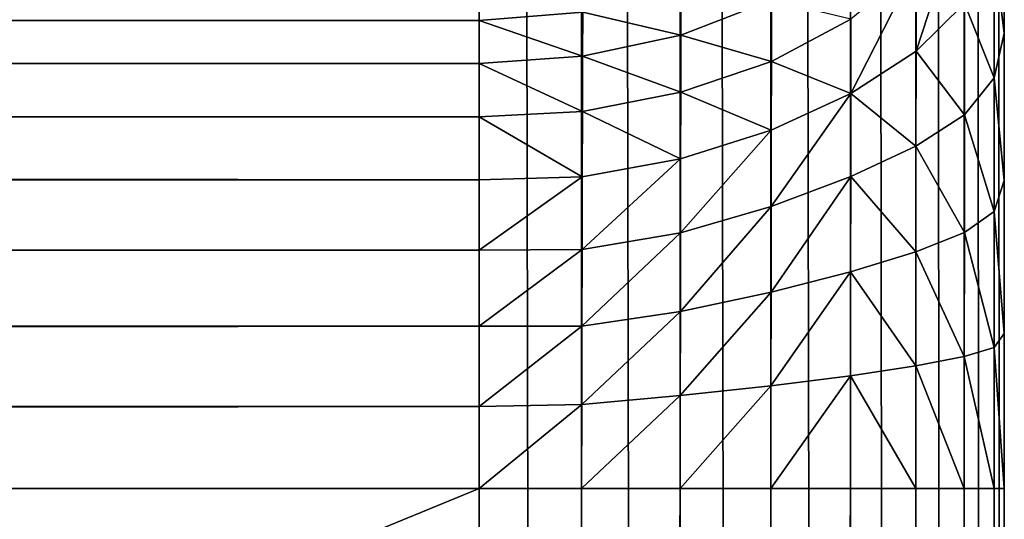
# Model space of a CAD drawing. Extents: x -2198 to 7403, y -6020 to 1643.
# Drawn here: x 2187 to 2206, y -5528 to -5518 of the extents above; entities that cross this region are included whole.
import ezdxf

# ---------------------------------------------------------------- set-up
doc = ezdxf.new("R2010")
doc.units = 0
doc.header["$LTSCALE"] = 25.4
doc.layers.get('0').update_dxf_attribs({"color": 13, "linetype": 'CONTINUOUS'})

# ---------------------------------------------------------------- blocks, each defined once
blk = doc.blocks.new('GROUP_43')
at = {"color": 65}
for p, q in [((-29, 1768, 10), (890, 1768, 10)), ((-29, 1768, 10), (890, 1768, 10)), ((398.602, 1768, 422.141), (395.99, 1768, 423.773)), ((398.602, 1768, 422.141), (395.99, 1768, 423.773)), ((401.401, 1768, 420.956), (398.602, 1768, 422.141)), ((401.401, 1768, 420.956), (398.602, 1768, 422.141)), ((404.314, 1768, 420.239), (401.401, 1768, 420.956)), ((404.314, 1768, 420.239), (401.401, 1768, 420.956)), ((407.265, 1768, 420), (404.314, 1768, 420.239)), ((407.265, 1768, 420), (404.314, 1768, 420.239)), ((407.265, 1768, 420), (407.265, 1767.808, 421.951)), ((890, 1768, 420), (407.265, 1768, 420)), ((407.265, 1768, 420), (407.265, 1767.808, 421.951)), ((890, 1768, 420), (407.265, 1768, 420)), ((407.265, 1767.808, 421.951), (407.265, 1767.239, 423.827)), ((407.265, 1767.808, 421.951), (407.265, 1767.239, 423.827)), ((407.265, 1767.239, 423.827), (407.265, 1766.315, 425.556)), ((407.265, 1767.239, 423.827), (407.265, 1766.315, 425.556)), ((407.265, 1766.315, 425.556), (407.265, 1765.071, 427.071)), ((407.265, 1766.315, 425.556), (407.265, 1765.071, 427.071)), ((407.265, 1765.071, 427.071), (407.265, 1763.556, 428.315)), ((407.265, 1765.071, 427.071), (407.265, 1763.556, 428.315)), ((407.265, 1763.556, 428.315), (407.265, 1761.827, 429.239)), ((407.265, 1763.556, 428.315), (407.265, 1761.827, 429.239)), ((407.265, 1761.827, 429.239), (407.265, 1759.951, 429.808)), ((407.265, 1761.827, 429.239), (407.265, 1759.951, 429.808)), ((407.265, 1759.951, 429.808), (407.265, 1758, 430)), ((407.265, 1759.951, 429.808), (407.265, 1758, 430)), ((890, 1758), (-29, 1758)), ((890, 1758), (-29, 1758)), ((398.355, 1758, 435.46), (397.755, 1758, 436.91)), ((398.355, 1758, 435.46), (397.755, 1758, 436.91)), ((399.175, 1758, 434.122), (398.355, 1758, 435.46)), ((399.175, 1758, 434.122), (398.355, 1758, 435.46)), ((400.194, 1758, 432.929), (399.175, 1758, 434.122)), ((400.194, 1758, 432.929), (399.175, 1758, 434.122)), ((401.388, 1758, 431.91), (400.194, 1758, 432.929)), ((401.388, 1758, 431.91), (400.194, 1758, 432.929)), ((402.726, 1758, 431.09), (401.388, 1758, 431.91)), ((402.726, 1758, 431.09), (401.388, 1758, 431.91)), ((404.175, 1758, 430.489), (402.726, 1758, 431.09)), ((404.175, 1758, 430.489), (402.726, 1758, 431.09)), ((405.701, 1758, 430.123), (404.175, 1758, 430.489)), ((405.701, 1758, 430.123), (404.175, 1758, 430.489)), ((407.265, 1758, 430), (405.701, 1758, 430.123)), ((407.265, 1758, 430), (405.701, 1758, 430.123)), ((407.265, 578, 430), (407.265, 1758, 430)), ((407.265, 1758, 430), (890, 1758, 430)), ((407.265, 1758, 430), (890, 1758, 430)), ((407.265, 578, 430), (407.265, 1758, 430))]:
    blk.add_line(p, q, dxfattribs=at)
mesh = blk.add_polyface(dxfattribs=at)
corners = [(-29, 1767.808, 8.049), (890, 1768, 10), (890, 1767.808, 8.049), (-29, 1768, 10)]
mesh.append_faces([[corners[k] for k in face] for face in [(0, 1, 2), (1, 0, 3)]], dxfattribs={"vtx0": -1, "color": 65})
mesh = blk.add_polyface(dxfattribs=at)
corners = [(-29, 1768, 10), (395.99, 1768, 423.773), (890, 1768, 10), (393.635, 1768, 425.82), (391.601, 1768, 428.239), (-29, 1768, 1070), (398.602, 1768, 422.141), (401.401, 1768, 420.956), (404.314, 1768, 420.239), (407.265, 1768, 420), (389.943, 1768, 430.976), (388.71, 1768, 433.971), (182.051, 1768, 1070), (890, 1768, 420)]
mesh.append_faces([[corners[k] for k in face] for face in [(11, 5, 12)]], dxfattribs={"vtx0": -1, "color": 65})
mesh.append_faces([[corners[k] for k in face] for face in [(0, 1, 2), (1, 0, 3), (3, 0, 4), (4, 5, 10), (10, 5, 11)]], dxfattribs={"vtx0": -1, "vtx1": -1, "color": 65})
mesh.append_faces([[corners[k] for k in face] for face in [(4, 0, 5), (2, 1, 6), (2, 6, 7), (2, 7, 8), (2, 8, 9)]], dxfattribs={"vtx0": -1, "vtx2": -1, "color": 65})
mesh.append_faces([[corners[k] for k in face] for face in [(13, 2, 9)]], dxfattribs={"vtx1": -1, "color": 65})
mesh = blk.add_polyface(dxfattribs=at)
corners = [(397.046, 1767.81, 425.563), (398.602, 1768, 422.141), (395.99, 1768, 423.773)]
mesh.append_faces([[corners[k] for k in face] for face in [(0, 1, 2)]], dxfattribs={"color": 65})
mesh = blk.add_polyface(dxfattribs=at)
corners = [(397.046, 1767.81, 425.563), (399.45, 1767.809, 424.026), (398.602, 1768, 422.141)]
mesh.append_faces([[corners[k] for k in face] for face in [(0, 1, 2)]], dxfattribs={"color": 65})
mesh = blk.add_polyface(dxfattribs=at)
corners = [(399.45, 1767.809, 424.026), (401.401, 1768, 420.956), (398.602, 1768, 422.141)]
mesh.append_faces([[corners[k] for k in face] for face in [(0, 1, 2)]], dxfattribs={"color": 65})
mesh = blk.add_polyface(dxfattribs=at)
corners = [(399.45, 1767.809, 424.026), (401.994, 1767.809, 422.883), (401.401, 1768, 420.956)]
mesh.append_faces([[corners[k] for k in face] for face in [(0, 1, 2)]], dxfattribs={"color": 65})
mesh = blk.add_polyface(dxfattribs=at)
corners = [(401.994, 1767.809, 422.883), (404.314, 1768, 420.239), (401.401, 1768, 420.956)]
mesh.append_faces([[corners[k] for k in face] for face in [(0, 1, 2)]], dxfattribs={"color": 65})
mesh = blk.add_polyface(dxfattribs=at)
corners = [(401.994, 1767.809, 422.883), (404.581, 1767.808, 422.18), (404.314, 1768, 420.239)]
mesh.append_faces([[corners[k] for k in face] for face in [(0, 1, 2)]], dxfattribs={"color": 65})
mesh = blk.add_polyface(dxfattribs=at)
corners = [(404.581, 1767.808, 422.18), (407.265, 1768, 420), (404.314, 1768, 420.239)]
mesh.append_faces([[corners[k] for k in face] for face in [(0, 1, 2)]], dxfattribs={"color": 65})
mesh = blk.add_polyface(dxfattribs=at)
corners = [(404.581, 1767.808, 422.18), (407.265, 1767.808, 421.951), (407.265, 1768, 420)]
mesh.append_faces([[corners[k] for k in face] for face in [(0, 1, 2)]], dxfattribs={"color": 65})
mesh = blk.add_polyface(dxfattribs=at)
corners = [(407.265, 1767.808, 421.951), (890, 1768, 420), (407.265, 1768, 420), (890, 1767.808, 421.951)]
mesh.append_faces([[corners[k] for k in face] for face in [(0, 1, 2), (1, 0, 3)]], dxfattribs={"vtx0": -1, "color": 65})
mesh = blk.add_polyface(dxfattribs=at)
corners = [(-29, 1767.239, 6.173), (890, 1767.808, 8.049), (890, 1767.239, 6.173), (-29, 1767.808, 8.049)]
mesh.append_faces([[corners[k] for k in face] for face in [(0, 1, 2), (1, 0, 3)]], dxfattribs={"vtx0": -1, "color": 65})
mesh = blk.add_polyface(dxfattribs=at)
corners = [(398.036, 1767.242, 427.003), (399.45, 1767.809, 424.026), (397.046, 1767.81, 425.563)]
mesh.append_faces([[corners[k] for k in face] for face in [(0, 1, 2)]], dxfattribs={"color": 65})
mesh = blk.add_polyface(dxfattribs=at)
corners = [(398.036, 1767.242, 427.003), (400.152, 1767.241, 425.658), (399.45, 1767.809, 424.026)]
mesh.append_faces([[corners[k] for k in face] for face in [(0, 1, 2)]], dxfattribs={"color": 65})
mesh = blk.add_polyface(dxfattribs=at)
corners = [(400.152, 1767.241, 425.658), (401.994, 1767.809, 422.883), (399.45, 1767.809, 424.026)]
mesh.append_faces([[corners[k] for k in face] for face in [(0, 1, 2)]], dxfattribs={"color": 65})
mesh = blk.add_polyface(dxfattribs=at)
corners = [(400.152, 1767.241, 425.658), (402.391, 1767.24, 424.658), (401.994, 1767.809, 422.883)]
mesh.append_faces([[corners[k] for k in face] for face in [(0, 1, 2)]], dxfattribs={"color": 65})
mesh = blk.add_polyface(dxfattribs=at)
corners = [(402.391, 1767.24, 424.658), (404.581, 1767.808, 422.18), (401.994, 1767.809, 422.883)]
mesh.append_faces([[corners[k] for k in face] for face in [(0, 1, 2)]], dxfattribs={"color": 65})
mesh = blk.add_polyface(dxfattribs=at)
corners = [(402.391, 1767.24, 424.658), (404.749, 1767.239, 424.032), (404.581, 1767.808, 422.18)]
mesh.append_faces([[corners[k] for k in face] for face in [(0, 1, 2)]], dxfattribs={"color": 65})
mesh = blk.add_polyface(dxfattribs=at)
corners = [(404.749, 1767.239, 424.032), (407.265, 1767.808, 421.951), (404.581, 1767.808, 422.18)]
mesh.append_faces([[corners[k] for k in face] for face in [(0, 1, 2)]], dxfattribs={"color": 65})
mesh = blk.add_polyface(dxfattribs=at)
corners = [(404.749, 1767.239, 424.032), (407.265, 1767.239, 423.827), (407.265, 1767.808, 421.951)]
mesh.append_faces([[corners[k] for k in face] for face in [(0, 1, 2)]], dxfattribs={"color": 65})
mesh = blk.add_polyface(dxfattribs=at)
corners = [(407.265, 1767.808, 421.951), (890, 1767.239, 423.827), (890, 1767.808, 421.951), (407.265, 1767.239, 423.827)]
mesh.append_faces([[corners[k] for k in face] for face in [(0, 1, 2), (1, 0, 3)]], dxfattribs={"vtx0": -1, "color": 65})
mesh = blk.add_polyface(dxfattribs=at)
corners = [(-29, 1766.315, 4.444), (890, 1767.239, 6.173), (890, 1766.315, 4.444), (-29, 1767.239, 6.173)]
mesh.append_faces([[corners[k] for k in face] for face in [(0, 1, 2), (1, 0, 3)]], dxfattribs={"vtx0": -1, "color": 65})
mesh = blk.add_polyface(dxfattribs=at)
corners = [(396.126, 1767.242, 428.643), (398.94, 1766.319, 428.319), (398.036, 1767.242, 427.003)]
mesh.append_faces([[corners[k] for k in face] for face in [(0, 1, 2)]], dxfattribs={"color": 65})
mesh = blk.add_polyface(dxfattribs=at)
corners = [(397.305, 1766.32, 429.712), (398.94, 1766.319, 428.319), (396.126, 1767.242, 428.643)]
mesh.append_faces([[corners[k] for k in face] for face in [(0, 1, 2)]], dxfattribs={"color": 65})
mesh = blk.add_polyface(dxfattribs=at)
corners = [(398.94, 1766.319, 428.319), (400.152, 1767.241, 425.658), (398.036, 1767.242, 427.003)]
mesh.append_faces([[corners[k] for k in face] for face in [(0, 1, 2)]], dxfattribs={"color": 65})
mesh = blk.add_polyface(dxfattribs=at)
corners = [(398.94, 1766.319, 428.319), (400.751, 1766.318, 427.175), (400.152, 1767.241, 425.658)]
mesh.append_faces([[corners[k] for k in face] for face in [(0, 1, 2)]], dxfattribs={"color": 65})
mesh = blk.add_polyface(dxfattribs=at)
corners = [(400.751, 1766.318, 427.175), (402.391, 1767.24, 424.658), (400.152, 1767.241, 425.658)]
mesh.append_faces([[corners[k] for k in face] for face in [(0, 1, 2)]], dxfattribs={"color": 65})
mesh = blk.add_polyface(dxfattribs=at)
corners = [(400.751, 1766.318, 427.175), (402.76, 1766.317, 426.297), (402.391, 1767.24, 424.658)]
mesh.append_faces([[corners[k] for k in face] for face in [(0, 1, 2)]], dxfattribs={"color": 65})
mesh = blk.add_polyface(dxfattribs=at)
corners = [(402.76, 1766.317, 426.297), (404.749, 1767.239, 424.032), (402.391, 1767.24, 424.658)]
mesh.append_faces([[corners[k] for k in face] for face in [(0, 1, 2)]], dxfattribs={"color": 65})
mesh = blk.add_polyface(dxfattribs=at)
corners = [(402.76, 1766.317, 426.297), (404.932, 1766.316, 425.739), (404.749, 1767.239, 424.032)]
mesh.append_faces([[corners[k] for k in face] for face in [(0, 1, 2)]], dxfattribs={"color": 65})
mesh = blk.add_polyface(dxfattribs=at)
corners = [(404.932, 1766.316, 425.739), (407.265, 1767.239, 423.827), (404.749, 1767.239, 424.032)]
mesh.append_faces([[corners[k] for k in face] for face in [(0, 1, 2)]], dxfattribs={"color": 65})
mesh = blk.add_polyface(dxfattribs=at)
corners = [(404.932, 1766.316, 425.739), (407.265, 1766.315, 425.556), (407.265, 1767.239, 423.827)]
mesh.append_faces([[corners[k] for k in face] for face in [(0, 1, 2)]], dxfattribs={"color": 65})
mesh = blk.add_polyface(dxfattribs=at)
corners = [(407.265, 1767.239, 423.827), (890, 1766.315, 425.556), (890, 1767.239, 423.827), (407.265, 1766.315, 425.556)]
mesh.append_faces([[corners[k] for k in face] for face in [(0, 1, 2), (1, 0, 3)]], dxfattribs={"vtx0": -1, "color": 65})
mesh = blk.add_polyface(dxfattribs=at)
corners = [(-29, 1765.071, 2.929), (890, 1766.315, 4.444), (890, 1765.071, 2.929), (-29, 1766.315, 4.444)]
mesh.append_faces([[corners[k] for k in face] for face in [(0, 1, 2), (1, 0, 3)]], dxfattribs={"vtx0": -1, "color": 65})
mesh = blk.add_polyface(dxfattribs=at)
corners = [(397.305, 1766.32, 429.712), (399.747, 1765.077, 429.496), (398.94, 1766.319, 428.319)]
mesh.append_faces([[corners[k] for k in face] for face in [(0, 1, 2)]], dxfattribs={"color": 65})
mesh = blk.add_polyface(dxfattribs=at)
corners = [(398.331, 1765.078, 430.701), (399.747, 1765.077, 429.496), (397.305, 1766.32, 429.712)]
mesh.append_faces([[corners[k] for k in face] for face in [(0, 1, 2)]], dxfattribs={"color": 65})
mesh = blk.add_polyface(dxfattribs=at)
corners = [(399.747, 1765.077, 429.496), (400.751, 1766.318, 427.175), (398.94, 1766.319, 428.319)]
mesh.append_faces([[corners[k] for k in face] for face in [(0, 1, 2)]], dxfattribs={"color": 65})
mesh = blk.add_polyface(dxfattribs=at)
corners = [(399.747, 1765.077, 429.496), (401.324, 1765.075, 428.514), (400.751, 1766.318, 427.175)]
mesh.append_faces([[corners[k] for k in face] for face in [(0, 1, 2)]], dxfattribs={"color": 65})
mesh = blk.add_polyface(dxfattribs=at)
corners = [(401.324, 1765.075, 428.514), (402.76, 1766.317, 426.297), (400.751, 1766.318, 427.175)]
mesh.append_faces([[corners[k] for k in face] for face in [(0, 1, 2)]], dxfattribs={"color": 65})
mesh = blk.add_polyface(dxfattribs=at)
corners = [(401.324, 1765.075, 428.514), (403.142, 1765.074, 427.733), (402.76, 1766.317, 426.297)]
mesh.append_faces([[corners[k] for k in face] for face in [(0, 1, 2)]], dxfattribs={"color": 65})
mesh = blk.add_polyface(dxfattribs=at)
corners = [(403.142, 1765.074, 427.733), (404.932, 1766.316, 425.739), (402.76, 1766.317, 426.297)]
mesh.append_faces([[corners[k] for k in face] for face in [(0, 1, 2)]], dxfattribs={"color": 65})
mesh = blk.add_polyface(dxfattribs=at)
corners = [(403.142, 1765.074, 427.733), (405.123, 1765.072, 427.236), (404.932, 1766.316, 425.739)]
mesh.append_faces([[corners[k] for k in face] for face in [(0, 1, 2)]], dxfattribs={"color": 65})
mesh = blk.add_polyface(dxfattribs=at)
corners = [(405.123, 1765.072, 427.236), (407.265, 1766.315, 425.556), (404.932, 1766.316, 425.739)]
mesh.append_faces([[corners[k] for k in face] for face in [(0, 1, 2)]], dxfattribs={"color": 65})
mesh = blk.add_polyface(dxfattribs=at)
corners = [(405.123, 1765.072, 427.236), (407.265, 1765.071, 427.071), (407.265, 1766.315, 425.556)]
mesh.append_faces([[corners[k] for k in face] for face in [(0, 1, 2)]], dxfattribs={"color": 65})
mesh = blk.add_polyface(dxfattribs=at)
corners = [(407.265, 1766.315, 425.556), (890, 1765.071, 427.071), (890, 1766.315, 425.556), (407.265, 1765.071, 427.071)]
mesh.append_faces([[corners[k] for k in face] for face in [(0, 1, 2), (1, 0, 3)]], dxfattribs={"vtx0": -1, "color": 65})
mesh = blk.add_polyface(dxfattribs=at)
corners = [(890, 1765.071, 2.929), (-29, 1763.556, 1.685), (-29, 1765.071, 2.929), (890, 1763.556, 1.685)]
mesh.append_faces([[corners[k] for k in face] for face in [(0, 1, 2), (1, 0, 3)]], dxfattribs={"vtx0": -1, "color": 65})
mesh = blk.add_polyface(dxfattribs=at)
corners = [(397.969, 1763.567, 432.959), (399.138, 1763.565, 431.62), (398.331, 1765.078, 430.701)]
mesh.append_faces([[corners[k] for k in face] for face in [(0, 1, 2)]], dxfattribs={"color": 65})
mesh = blk.add_polyface(dxfattribs=at)
corners = [(399.138, 1763.565, 431.62), (399.747, 1765.077, 429.496), (398.331, 1765.078, 430.701)]
mesh.append_faces([[corners[k] for k in face] for face in [(0, 1, 2)]], dxfattribs={"color": 65})
mesh = blk.add_polyface(dxfattribs=at)
corners = [(399.138, 1763.565, 431.62), (400.446, 1763.563, 430.518), (399.747, 1765.077, 429.496)]
mesh.append_faces([[corners[k] for k in face] for face in [(0, 1, 2)]], dxfattribs={"color": 65})
mesh = blk.add_polyface(dxfattribs=at)
corners = [(401.897, 1763.561, 429.613), (401.324, 1765.075, 428.514), (399.747, 1765.077, 429.496)]
mesh.append_faces([[corners[k] for k in face] for face in [(0, 1, 2)]], dxfattribs={"color": 65})
mesh = blk.add_polyface(dxfattribs=at)
corners = [(401.897, 1763.561, 429.613), (399.747, 1765.077, 429.496), (400.446, 1763.563, 430.518)]
mesh.append_faces([[corners[k] for k in face] for face in [(0, 1, 2)]], dxfattribs={"color": 65})
mesh = blk.add_polyface(dxfattribs=at)
corners = [(403.525, 1763.559, 428.912), (403.142, 1765.074, 427.733), (401.324, 1765.075, 428.514)]
mesh.append_faces([[corners[k] for k in face] for face in [(0, 1, 2)]], dxfattribs={"color": 65})
mesh = blk.add_polyface(dxfattribs=at)
corners = [(403.525, 1763.559, 428.912), (401.324, 1765.075, 428.514), (401.897, 1763.561, 429.613)]
mesh.append_faces([[corners[k] for k in face] for face in [(0, 1, 2)]], dxfattribs={"color": 65})
mesh = blk.add_polyface(dxfattribs=at)
corners = [(405.313, 1763.557, 428.464), (405.123, 1765.072, 427.236), (403.142, 1765.074, 427.733)]
mesh.append_faces([[corners[k] for k in face] for face in [(0, 1, 2)]], dxfattribs={"color": 65})
mesh = blk.add_polyface(dxfattribs=at)
corners = [(405.313, 1763.557, 428.464), (403.142, 1765.074, 427.733), (403.525, 1763.559, 428.912)]
mesh.append_faces([[corners[k] for k in face] for face in [(0, 1, 2)]], dxfattribs={"color": 65})
mesh = blk.add_polyface(dxfattribs=at)
corners = [(407.265, 1765.071, 427.071), (405.123, 1765.072, 427.236), (407.265, 1763.556, 428.315)]
mesh.append_faces([[corners[k] for k in face] for face in [(0, 1, 2)]], dxfattribs={"color": 65})
mesh = blk.add_polyface(dxfattribs=at)
corners = [(407.265, 1763.556, 428.315), (405.123, 1765.072, 427.236), (405.313, 1763.557, 428.464)]
mesh.append_faces([[corners[k] for k in face] for face in [(0, 1, 2)]], dxfattribs={"color": 65})
mesh = blk.add_polyface(dxfattribs=at)
corners = [(890, 1763.556, 428.315), (407.265, 1765.071, 427.071), (407.265, 1763.556, 428.315), (890, 1765.071, 427.071)]
mesh.append_faces([[corners[k] for k in face] for face in [(0, 1, 2), (1, 0, 3)]], dxfattribs={"vtx0": -1, "color": 65})
mesh = blk.add_polyface(dxfattribs=at)
corners = [(890, 1763.556, 1.685), (-29, 1761.827, 0.761), (-29, 1763.556, 1.685), (890, 1761.827, 0.761)]
mesh.append_faces([[corners[k] for k in face] for face in [(0, 1, 2), (1, 0, 3)]], dxfattribs={"vtx0": -1, "color": 65})
mesh = blk.add_polyface(dxfattribs=at)
corners = [(397.969, 1763.567, 432.959), (397.751, 1761.844, 435.007), (398.638, 1761.842, 433.605)]
mesh.append_faces([[corners[k] for k in face] for face in [(0, 1, 2)]], dxfattribs={"color": 65})
mesh = blk.add_polyface(dxfattribs=at)
corners = [(397.969, 1763.567, 432.959), (398.638, 1761.842, 433.605), (399.138, 1763.565, 431.62)]
mesh.append_faces([[corners[k] for k in face] for face in [(0, 1, 2)]], dxfattribs={"color": 65})
mesh = blk.add_polyface(dxfattribs=at)
corners = [(399.138, 1763.565, 431.62), (398.638, 1761.842, 433.605), (399.72, 1761.839, 432.385)]
mesh.append_faces([[corners[k] for k in face] for face in [(0, 1, 2)]], dxfattribs={"color": 65})
mesh = blk.add_polyface(dxfattribs=at)
corners = [(400.446, 1763.563, 430.518), (399.138, 1763.565, 431.62), (399.72, 1761.839, 432.385)]
mesh.append_faces([[corners[k] for k in face] for face in [(0, 1, 2)]], dxfattribs={"color": 65})
mesh = blk.add_polyface(dxfattribs=at)
corners = [(400.99, 1761.837, 431.317), (400.446, 1763.563, 430.518), (399.72, 1761.839, 432.385)]
mesh.append_faces([[corners[k] for k in face] for face in [(0, 1, 2)]], dxfattribs={"color": 65})
mesh = blk.add_polyface(dxfattribs=at)
corners = [(402.399, 1761.834, 430.439), (400.446, 1763.563, 430.518), (400.99, 1761.837, 431.317)]
mesh.append_faces([[corners[k] for k in face] for face in [(0, 1, 2)]], dxfattribs={"color": 65})
mesh = blk.add_polyface(dxfattribs=at)
corners = [(402.399, 1761.834, 430.439), (401.897, 1763.561, 429.613), (400.446, 1763.563, 430.518)]
mesh.append_faces([[corners[k] for k in face] for face in [(0, 1, 2)]], dxfattribs={"color": 65})
mesh = blk.add_polyface(dxfattribs=at)
corners = [(403.894, 1761.831, 429.788), (403.525, 1763.559, 428.912), (401.897, 1763.561, 429.613)]
mesh.append_faces([[corners[k] for k in face] for face in [(0, 1, 2)]], dxfattribs={"color": 65})
mesh = blk.add_polyface(dxfattribs=at)
corners = [(403.894, 1761.831, 429.788), (401.897, 1763.561, 429.613), (402.399, 1761.834, 430.439)]
mesh.append_faces([[corners[k] for k in face] for face in [(0, 1, 2)]], dxfattribs={"color": 65})
mesh = blk.add_polyface(dxfattribs=at)
corners = [(405.496, 1761.829, 429.376), (405.313, 1763.557, 428.464), (403.525, 1763.559, 428.912)]
mesh.append_faces([[corners[k] for k in face] for face in [(0, 1, 2)]], dxfattribs={"color": 65})
mesh = blk.add_polyface(dxfattribs=at)
corners = [(405.496, 1761.829, 429.376), (403.525, 1763.559, 428.912), (403.894, 1761.831, 429.788)]
mesh.append_faces([[corners[k] for k in face] for face in [(0, 1, 2)]], dxfattribs={"color": 65})
mesh = blk.add_polyface(dxfattribs=at)
corners = [(407.265, 1761.827, 429.239), (405.313, 1763.557, 428.464), (405.496, 1761.829, 429.376)]
mesh.append_faces([[corners[k] for k in face] for face in [(0, 1, 2)]], dxfattribs={"color": 65})
mesh = blk.add_polyface(dxfattribs=at)
corners = [(407.265, 1763.556, 428.315), (405.313, 1763.557, 428.464), (407.265, 1761.827, 429.239)]
mesh.append_faces([[corners[k] for k in face] for face in [(0, 1, 2)]], dxfattribs={"color": 65})
mesh = blk.add_polyface(dxfattribs=at)
corners = [(890, 1761.827, 429.239), (407.265, 1763.556, 428.315), (407.265, 1761.827, 429.239), (890, 1763.556, 428.315)]
mesh.append_faces([[corners[k] for k in face] for face in [(0, 1, 2), (1, 0, 3)]], dxfattribs={"vtx0": -1, "color": 65})
mesh = blk.add_polyface(dxfattribs=at)
corners = [(890, 1761.827, 0.761), (-29, 1759.951, 0.192), (-29, 1761.827, 0.761), (890, 1759.951, 0.192)]
mesh.append_faces([[corners[k] for k in face] for face in [(0, 1, 2), (1, 0, 3)]], dxfattribs={"vtx0": -1, "color": 65})
mesh = blk.add_polyface(dxfattribs=at)
corners = [(397.751, 1761.844, 435.007), (398.2, 1759.973, 435.356), (398.638, 1761.842, 433.605)]
mesh.append_faces([[corners[k] for k in face] for face in [(0, 1, 2)]], dxfattribs={"color": 65})
mesh = blk.add_polyface(dxfattribs=at)
corners = [(398.638, 1761.842, 433.605), (398.2, 1759.973, 435.356), (399.034, 1759.97, 434.062)]
mesh.append_faces([[corners[k] for k in face] for face in [(0, 1, 2)]], dxfattribs={"color": 65})
mesh = blk.add_polyface(dxfattribs=at)
corners = [(398.638, 1761.842, 433.605), (399.034, 1759.97, 434.062), (399.72, 1761.839, 432.385)]
mesh.append_faces([[corners[k] for k in face] for face in [(0, 1, 2)]], dxfattribs={"color": 65})
mesh = blk.add_polyface(dxfattribs=at)
corners = [(399.72, 1761.839, 432.385), (399.034, 1759.97, 434.062), (400.092, 1759.967, 432.87)]
mesh.append_faces([[corners[k] for k in face] for face in [(0, 1, 2)]], dxfattribs={"color": 65})
mesh = blk.add_polyface(dxfattribs=at)
corners = [(400.99, 1761.837, 431.317), (399.72, 1761.839, 432.385), (400.092, 1759.967, 432.87)]
mesh.append_faces([[corners[k] for k in face] for face in [(0, 1, 2)]], dxfattribs={"color": 65})
mesh = blk.add_polyface(dxfattribs=at)
corners = [(401.334, 1759.963, 431.825), (400.99, 1761.837, 431.317), (400.092, 1759.967, 432.87)]
mesh.append_faces([[corners[k] for k in face] for face in [(0, 1, 2)]], dxfattribs={"color": 65})
mesh = blk.add_polyface(dxfattribs=at)
corners = [(402.713, 1759.96, 430.968), (402.399, 1761.834, 430.439), (400.99, 1761.837, 431.317)]
mesh.append_faces([[corners[k] for k in face] for face in [(0, 1, 2)]], dxfattribs={"color": 65})
mesh = blk.add_polyface(dxfattribs=at)
corners = [(402.713, 1759.96, 430.968), (400.99, 1761.837, 431.317), (401.334, 1759.963, 431.825)]
mesh.append_faces([[corners[k] for k in face] for face in [(0, 1, 2)]], dxfattribs={"color": 65})
mesh = blk.add_polyface(dxfattribs=at)
corners = [(404.175, 1759.957, 430.331), (402.399, 1761.834, 430.439), (402.713, 1759.96, 430.968)]
mesh.append_faces([[corners[k] for k in face] for face in [(0, 1, 2)]], dxfattribs={"color": 65})
mesh = blk.add_polyface(dxfattribs=at)
corners = [(404.175, 1759.957, 430.331), (403.894, 1761.831, 429.788), (402.399, 1761.834, 430.439)]
mesh.append_faces([[corners[k] for k in face] for face in [(0, 1, 2)]], dxfattribs={"color": 65})
mesh = blk.add_polyface(dxfattribs=at)
corners = [(405.665, 1759.954, 429.938), (405.496, 1761.829, 429.376), (403.894, 1761.831, 429.788)]
mesh.append_faces([[corners[k] for k in face] for face in [(0, 1, 2)]], dxfattribs={"color": 65})
mesh = blk.add_polyface(dxfattribs=at)
corners = [(405.665, 1759.954, 429.938), (403.894, 1761.831, 429.788), (404.175, 1759.957, 430.331)]
mesh.append_faces([[corners[k] for k in face] for face in [(0, 1, 2)]], dxfattribs={"color": 65})
mesh = blk.add_polyface(dxfattribs=at)
corners = [(407.265, 1761.827, 429.239), (405.496, 1761.829, 429.376), (407.265, 1759.951, 429.808)]
mesh.append_faces([[corners[k] for k in face] for face in [(0, 1, 2)]], dxfattribs={"color": 65})
mesh = blk.add_polyface(dxfattribs=at)
corners = [(407.265, 1759.951, 429.808), (405.496, 1761.829, 429.376), (405.665, 1759.954, 429.938)]
mesh.append_faces([[corners[k] for k in face] for face in [(0, 1, 2)]], dxfattribs={"color": 65})
mesh = blk.add_polyface(dxfattribs=at)
corners = [(890, 1759.951, 429.808), (407.265, 1761.827, 429.239), (407.265, 1759.951, 429.808), (890, 1761.827, 429.239)]
mesh.append_faces([[corners[k] for k in face] for face in [(0, 1, 2), (1, 0, 3)]], dxfattribs={"vtx0": -1, "color": 65})
mesh = blk.add_polyface(dxfattribs=at)
corners = [(890, 1759.951, 0.192), (-29, 1758), (-29, 1759.951, 0.192), (890, 1758)]
mesh.append_faces([[corners[k] for k in face] for face in [(0, 1, 2), (1, 0, 3)]], dxfattribs={"vtx0": -1, "color": 65})
mesh = blk.add_polyface(dxfattribs=at)
corners = [(398.2, 1759.973, 435.356), (397.755, 1758, 436.91), (398.355, 1758, 435.46)]
mesh.append_faces([[corners[k] for k in face] for face in [(0, 1, 2)]], dxfattribs={"color": 65})
mesh = blk.add_polyface(dxfattribs=at)
corners = [(398.2, 1759.973, 435.356), (398.355, 1758, 435.46), (399.034, 1759.97, 434.062)]
mesh.append_faces([[corners[k] for k in face] for face in [(0, 1, 2)]], dxfattribs={"color": 65})
mesh = blk.add_polyface(dxfattribs=at)
corners = [(399.034, 1759.97, 434.062), (398.355, 1758, 435.46), (399.175, 1758, 434.122)]
mesh.append_faces([[corners[k] for k in face] for face in [(0, 1, 2)]], dxfattribs={"color": 65})
mesh = blk.add_polyface(dxfattribs=at)
corners = [(399.034, 1759.97, 434.062), (399.175, 1758, 434.122), (400.092, 1759.967, 432.87)]
mesh.append_faces([[corners[k] for k in face] for face in [(0, 1, 2)]], dxfattribs={"color": 65})
mesh = blk.add_polyface(dxfattribs=at)
corners = [(400.092, 1759.967, 432.87), (399.175, 1758, 434.122), (400.194, 1758, 432.929)]
mesh.append_faces([[corners[k] for k in face] for face in [(0, 1, 2)]], dxfattribs={"color": 65})
mesh = blk.add_polyface(dxfattribs=at)
corners = [(401.334, 1759.963, 431.825), (400.092, 1759.967, 432.87), (400.194, 1758, 432.929)]
mesh.append_faces([[corners[k] for k in face] for face in [(0, 1, 2)]], dxfattribs={"color": 65})
mesh = blk.add_polyface(dxfattribs=at)
corners = [(401.388, 1758, 431.91), (401.334, 1759.963, 431.825), (400.194, 1758, 432.929)]
mesh.append_faces([[corners[k] for k in face] for face in [(0, 1, 2)]], dxfattribs={"color": 65})
mesh = blk.add_polyface(dxfattribs=at)
corners = [(402.726, 1758, 431.09), (402.713, 1759.96, 430.968), (401.334, 1759.963, 431.825)]
mesh.append_faces([[corners[k] for k in face] for face in [(0, 1, 2)]], dxfattribs={"color": 65})
mesh = blk.add_polyface(dxfattribs=at)
corners = [(402.726, 1758, 431.09), (401.334, 1759.963, 431.825), (401.388, 1758, 431.91)]
mesh.append_faces([[corners[k] for k in face] for face in [(0, 1, 2)]], dxfattribs={"color": 65})
mesh = blk.add_polyface(dxfattribs=at)
corners = [(404.175, 1758, 430.489), (402.713, 1759.96, 430.968), (402.726, 1758, 431.09)]
mesh.append_faces([[corners[k] for k in face] for face in [(0, 1, 2)]], dxfattribs={"color": 65})
mesh = blk.add_polyface(dxfattribs=at)
corners = [(404.175, 1759.957, 430.331), (402.713, 1759.96, 430.968), (404.175, 1758, 430.489)]
mesh.append_faces([[corners[k] for k in face] for face in [(0, 1, 2)]], dxfattribs={"color": 65})
mesh = blk.add_polyface(dxfattribs=at)
corners = [(405.701, 1758, 430.123), (404.175, 1759.957, 430.331), (404.175, 1758, 430.489)]
mesh.append_faces([[corners[k] for k in face] for face in [(0, 1, 2)]], dxfattribs={"color": 65})
mesh = blk.add_polyface(dxfattribs=at)
corners = [(405.701, 1758, 430.123), (405.665, 1759.954, 429.938), (404.175, 1759.957, 430.331)]
mesh.append_faces([[corners[k] for k in face] for face in [(0, 1, 2)]], dxfattribs={"color": 65})
mesh = blk.add_polyface(dxfattribs=at)
corners = [(407.265, 1759.951, 429.808), (405.665, 1759.954, 429.938), (407.265, 1758, 430)]
mesh.append_faces([[corners[k] for k in face] for face in [(0, 1, 2)]], dxfattribs={"color": 65})
mesh = blk.add_polyface(dxfattribs=at)
corners = [(407.265, 1758, 430), (405.665, 1759.954, 429.938), (405.701, 1758, 430.123)]
mesh.append_faces([[corners[k] for k in face] for face in [(0, 1, 2)]], dxfattribs={"color": 65})
mesh = blk.add_polyface(dxfattribs=at)
corners = [(890, 1758, 430), (407.265, 1759.951, 429.808), (407.265, 1758, 430), (890, 1759.951, 429.808)]
mesh.append_faces([[corners[k] for k in face] for face in [(0, 1, 2), (1, 0, 3)]], dxfattribs={"vtx0": -1, "color": 65})
mesh = blk.add_polyface(dxfattribs=at)
corners = [(890, 1758), (-29, 578), (-29, 1758), (890, 578)]
mesh.append_faces([[corners[k] for k in face] for face in [(0, 1, 2), (1, 0, 3)]], dxfattribs={"vtx0": -1, "color": 65})
mesh = blk.add_polyface(dxfattribs=at)
corners = [(398.355, 1758, 435.46), (397.755, 578, 436.91), (398.355, 578, 435.46), (397.755, 1758, 436.91)]
mesh.append_faces([[corners[k] for k in face] for face in [(0, 1, 2), (1, 0, 3)]], dxfattribs={"vtx0": -1, "color": 65})
mesh = blk.add_polyface(dxfattribs=at)
corners = [(399.175, 1758, 434.122), (398.355, 578, 435.46), (399.175, 578, 434.122), (398.355, 1758, 435.46)]
mesh.append_faces([[corners[k] for k in face] for face in [(0, 1, 2), (1, 0, 3)]], dxfattribs={"vtx0": -1, "color": 65})
mesh = blk.add_polyface(dxfattribs=at)
corners = [(400.194, 1758, 432.929), (399.175, 578, 434.122), (400.194, 578, 432.929), (399.175, 1758, 434.122)]
mesh.append_faces([[corners[k] for k in face] for face in [(0, 1, 2), (1, 0, 3)]], dxfattribs={"vtx0": -1, "color": 65})
mesh = blk.add_polyface(dxfattribs=at)
corners = [(400.194, 578, 432.929), (401.388, 1758, 431.91), (400.194, 1758, 432.929), (401.388, 578, 431.91)]
mesh.append_faces([[corners[k] for k in face] for face in [(0, 1, 2), (1, 0, 3)]], dxfattribs={"vtx0": -1, "color": 65})
mesh = blk.add_polyface(dxfattribs=at)
corners = [(402.726, 578, 431.09), (401.388, 1758, 431.91), (401.388, 578, 431.91), (402.726, 1758, 431.09)]
mesh.append_faces([[corners[k] for k in face] for face in [(0, 1, 2), (1, 0, 3)]], dxfattribs={"vtx0": -1, "color": 65})
mesh = blk.add_polyface(dxfattribs=at)
corners = [(404.175, 578, 430.489), (402.726, 1758, 431.09), (402.726, 578, 431.09), (404.175, 1758, 430.489)]
mesh.append_faces([[corners[k] for k in face] for face in [(0, 1, 2), (1, 0, 3)]], dxfattribs={"vtx0": -1, "color": 65})
mesh = blk.add_polyface(dxfattribs=at)
corners = [(405.701, 578, 430.123), (404.175, 1758, 430.489), (404.175, 578, 430.489), (405.701, 1758, 430.123)]
mesh.append_faces([[corners[k] for k in face] for face in [(0, 1, 2), (1, 0, 3)]], dxfattribs={"vtx0": -1, "color": 65})
mesh = blk.add_polyface(dxfattribs=at)
corners = [(407.265, 578, 430), (405.701, 1758, 430.123), (405.701, 578, 430.123), (407.265, 1758, 430)]
mesh.append_faces([[corners[k] for k in face] for face in [(0, 1, 2), (1, 0, 3)]], dxfattribs={"vtx0": -1, "color": 65})
mesh = blk.add_polyface(dxfattribs=at)
corners = [(890, 578, 430), (407.265, 1758, 430), (407.265, 578, 430), (890, 1758, 430)]
mesh.append_faces([[corners[k] for k in face] for face in [(0, 1, 2), (1, 0, 3)]], dxfattribs={"vtx0": -1, "color": 65})
blk = doc.blocks.new('GROUP_41')
at = {"color": 9, "rotation": 269.9999999999999}
blk.add_blockref('GROUP_43', (318.028, 1415.926), dxfattribs=at)
blk = doc.blocks.new('GROUP_39')
at = {"color": 20, "rotation": 90.00000000000004}
blk.add_blockref('GROUP_41', (1559.525, -234.51, 20), dxfattribs=at)

msp = doc.modelspace()

# ---------------------------------------------------------------- block references
at = {"color": 0, "rotation": 269.9999999999999}
msp.add_blockref('GROUP_39', (354.027, -4976.357, -20), dxfattribs=at)

doc.saveas('drawing.dxf')
